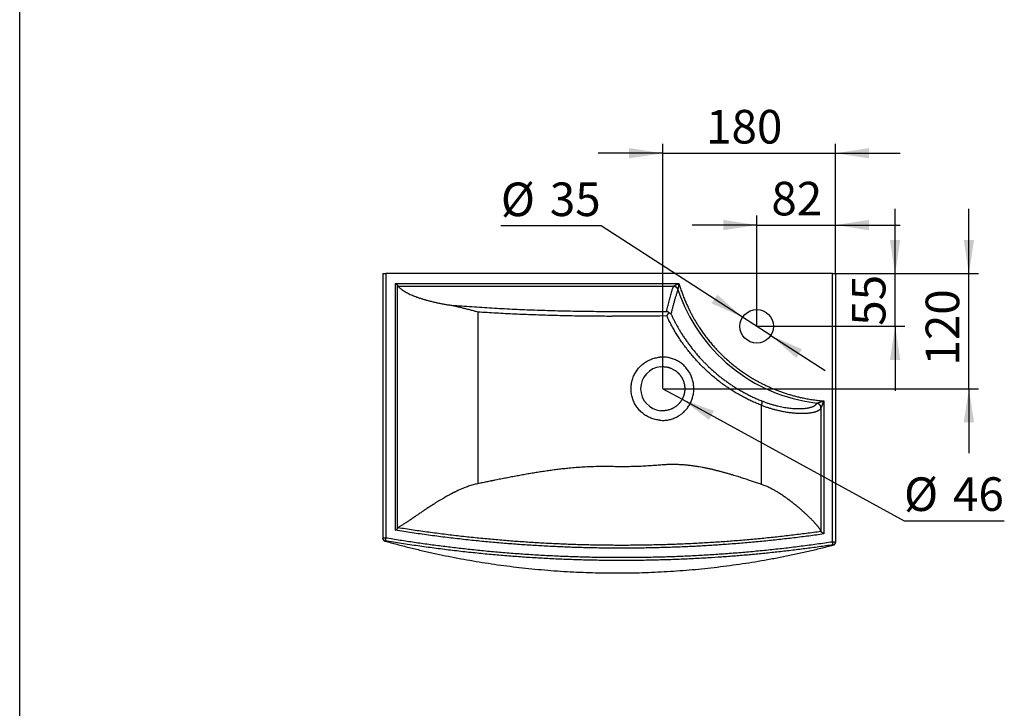
# Model space of a CAD drawing. Units: millimetres. Extents: x 200 to 2050, y 50 to 2920.
# Drawn here: x 200 to 1226, y 1485 to 2202 of the extents above; entities that cross this region are included whole.
import ezdxf

# ---------------------------------------------------------------- set-up
doc = ezdxf.new("R2010")
doc.units = ezdxf.units.MM
doc.header["$LTSCALE"] = 10
doc.layers.add('TBLOCK', color=7, linetype='Continuous', lineweight=25)
doc.styles.add('SLDTEXTSTYLE1', font='TXT', dxfattribs={"width": 0.605})
doc.dimstyles.new('SLDDIMSTYLE1', dxfattribs={"dimtxt": 35, "dimasz": 35, "dimexe": 0, "dimexo": 0.0625, "dimgap": 8.75, "dimtad": 0, "dimtih": 1, "dimtoh": 1, "dimrnd": 1e-09, "dimzin": 12, "dimdsep": 46, "dimtxsty": 'SLDTEXTSTYLE1', "dimsah": 1, "dimcen": 0, "dimadec": 0, "dimazin": 3, "dimtfac": 1, "dimtdec": 3, "dimtofl": 0, "dimtmove": 0, "dimatfit": 3, "dimfxl": 1, "dimfrac": 2, "dimtolj": 1, "dimtzin": 12, "dimarcsym": 0})
doc.dimstyles.new('SLDDIMSTYLE2', dxfattribs={"dimtxt": 35, "dimasz": 35, "dimexe": 0, "dimexo": 0.0625, "dimgap": 8.75, "dimtad": 0, "dimtih": 1, "dimtoh": 1, "dimrnd": 1e-09, "dimzin": 12, "dimdsep": 46, "dimtxsty": 'SLDTEXTSTYLE1', "dimsah": 1, "dimcen": 0, "dimadec": 0, "dimazin": 3, "dimtfac": 1, "dimtdec": 3, "dimtmove": 0, "dimatfit": 3, "dimfxl": 1, "dimfrac": 2, "dimtolj": 1, "dimtzin": 12, "dimarcsym": 0})
doc.dimstyles.new('SLDDIMSTYLE3', dxfattribs={"dimtxt": 35, "dimasz": 35, "dimexe": 0, "dimexo": 0.0625, "dimgap": 8.75, "dimtad": 2, "dimrnd": 1e-09, "dimzin": 12, "dimdsep": 46, "dimtxsty": 'SLDTEXTSTYLE1', "dimsah": 1, "dimcen": 0.09, "dimadec": 0, "dimazin": 3, "dimtfac": 1, "dimtdec": 3, "dimtmove": 0, "dimatfit": 0, "dimfxl": 1, "dimfrac": 2, "dimtolj": 1, "dimtzin": 12, "dimarcsym": 0})

# ---------------------------------------------------------------- blocks, each defined once
blk = doc.blocks.new('_D_5')
at = {"layer": 'TBLOCK', "transparency": 16777216}
for p, q in [((870.2, 1818), (890.3, 1807)), ((890.3, 1807), (1121.7, 1680.5)), ((1121.7, 1680.5), (1226.2, 1680.5))]:
    blk.add_line(p, q, dxfattribs=at)
blk.add_solid([(890.3, 1807), (918.5, 1785.5), (923.6, 1794.9)], dxfattribs=at)
at = {"layer": 'TBLOCK', "transparency": 16777216, "char_height": 35, "attachment_point": 1, "style": 'SLDTEXTSTYLE1'}
for s, insert in [('%%c', (1121.7, 1725.6)), ('46', (1172.7, 1725.7))]:
    blk.add_mtext(s, dxfattribs=dict(at, insert=insert))
blk = doc.blocks.new('_D_6')
at = {"layer": 'TBLOCK', "transparency": 16777216}
for p, q in [((806, 1987.7), (701.5, 1987.7)), ((953.5, 1892.5), (806, 1987.7)), ((982.9, 1873.5), (953.5, 1892.5)), ((982.9, 1873.5), (1039.4, 1837))]:
    blk.add_line(p, q, dxfattribs=at)
for points in [[(953.5, 1892.5), (927, 1916), (921.1, 1906.9)], [(982.9, 1873.5), (1009.4, 1850), (1015.2, 1859.1)]]:
    blk.add_solid(points, dxfattribs=at)
at = {"layer": 'TBLOCK', "transparency": 16777216, "char_height": 35, "attachment_point": 1, "style": 'SLDTEXTSTYLE1'}
for s, insert in [('%%c', (701.5, 2032.8)), ('35', (752.5, 2032.9))]:
    blk.add_mtext(s, dxfattribs=dict(at, insert=insert))
blk = doc.blocks.new('_D_7')
at = {"layer": 'TBLOCK', "transparency": 16777216}
for p, q in [((1112.4, 1938), (1112.4, 2005.3)), ((1050.3, 1938), (1122.4, 1938)), ((1112.4, 1883), (1112.4, 1938)), ((968.3, 1883), (1122.4, 1883)), ((1112.4, 1883), (1112.4, 1815.7))]:
    blk.add_line(p, q, dxfattribs=at)
for points in [[(1112.4, 1938), (1117.8, 1973), (1107, 1973)], [(1112.4, 1883), (1107, 1848), (1117.8, 1848)]]:
    blk.add_solid(points, dxfattribs=at)
at = {"layer": 'TBLOCK', "transparency": 16777216, "insert": (1067.3, 1883.6), "char_height": 35, "attachment_point": 1, "rotation": 90, "style": 'SLDTEXTSTYLE1'}
blk.add_mtext('55', dxfattribs=at)
blk = doc.blocks.new('_D_8')
at = {"layer": 'TBLOCK', "transparency": 16777216}
for p, q in [((968.2, 1883.1), (968.2, 1998.5)), ((1050.2, 1938.1), (1050.2, 1998.5)), ((968.2, 1988.5), (900.9, 1988.5)), ((968.2, 1988.5), (1050.2, 1988.5)), ((1050.2, 1988.5), (1117.5, 1988.5))]:
    blk.add_line(p, q, dxfattribs=at)
for points in [[(968.2, 1988.5), (933.2, 1993.9), (933.2, 1983.1)], [(1050.2, 1988.5), (1085.2, 1983.1), (1085.2, 1993.9)]]:
    blk.add_solid(points, dxfattribs=at)
at = {"layer": 'TBLOCK', "transparency": 16777216, "insert": (983.4, 2033.6), "char_height": 35, "attachment_point": 1, "style": 'SLDTEXTSTYLE1'}
blk.add_mtext('82', dxfattribs=at)
blk = doc.blocks.new('_D_9')
at = {"layer": 'TBLOCK', "transparency": 16777216}
for p, q in [((870.2, 1818.1), (870.2, 2073.3)), ((1050.2, 1938.1), (1050.2, 2073.3)), ((870.2, 2063.3), (802.9, 2063.3)), ((870.2, 2063.3), (1050.2, 2063.3)), ((1050.2, 2063.3), (1117.5, 2063.3))]:
    blk.add_line(p, q, dxfattribs=at)
for points in [[(870.2, 2063.3), (835.2, 2068.7), (835.2, 2058)], [(1050.2, 2063.3), (1085.2, 2058), (1085.2, 2068.7)]]:
    blk.add_solid(points, dxfattribs=at)
at = {"layer": 'TBLOCK', "transparency": 16777216, "insert": (915.4, 2108.5), "char_height": 35, "attachment_point": 1, "style": 'SLDTEXTSTYLE1'}
blk.add_mtext('180', dxfattribs=at)
blk = doc.blocks.new('_D_10')
at = {"layer": 'TBLOCK', "transparency": 16777216}
for p, q in [((1189.3, 1938), (1189.3, 2005.3)), ((1050.3, 1938), (1199.3, 1938)), ((1189.3, 1818), (1189.3, 1938)), ((870.3, 1818), (1199.3, 1818)), ((1189.3, 1818), (1189.3, 1750.7))]:
    blk.add_line(p, q, dxfattribs=at)
for points in [[(1189.3, 1938), (1194.7, 1973), (1183.9, 1973)], [(1189.3, 1818), (1183.9, 1783), (1194.7, 1783)]]:
    blk.add_solid(points, dxfattribs=at)
at = {"layer": 'TBLOCK', "transparency": 16777216, "insert": (1144.2, 1842.1), "char_height": 35, "attachment_point": 1, "rotation": 90, "style": 'SLDTEXTSTYLE1'}
blk.add_mtext('120', dxfattribs=at)

msp = doc.modelspace()

# ---------------------------------------------------------------- linework, layer by layer
at = {"color": 7, "linetype": 'Continuous', "lineweight": 25}
for p, q in [((200, 50), (200, 2920)), ((578.494, 1938.005), (578.494, 1662.434)), ((578.494, 1938.005), (581.494, 1938.005)), ((581.494, 1938.005), (581.494, 1662.434)), ((1047.166, 1938.005), (581.494, 1938.005)), ((1047.166, 1658.256), (1047.166, 1938.005)), ((1047.166, 1938.005), (1050.166, 1938.005)), ((1050.166, 1938.005), (1050.166, 1658.256)), ((591.752, 1670.512), (591.752, 1927.788)), ((591.752, 1927.788), (887.119, 1927.788)), ((593.667, 1672.146), (593.667, 1925.873)), ((594.057, 1924.903), (881.45, 1924.903)), ((881.33, 1924.672), (881.45, 1924.903)), ((886.019, 1921.592), (886.008, 1921.402)), ((817.166, 1898.561), (867.166, 1898.561)), ((867.166, 1898.561), (874.342, 1898.581)), ((677.389, 1898.206), (677.389, 1718.947)), ((867.166, 1893.753), (817.166, 1893.753)), ((874.441, 1893.773), (867.166, 1893.753)), ((868.075, 1840.91), (870.166, 1841.005)), ((973.086, 1718.289), (973.086, 1800.712)), ((1030.674, 1802.855), (1030.786, 1803.027)), ((1035.132, 1798.137), (1035.089, 1797.965)), ((1035.089, 1797.965), (1035.089, 1669.271)), ((1038.086, 1805.283), (1038.086, 1666.639)), ((870.166, 1795.005), (868.075, 1795.1)), ((1035.089, 1669.271), (1035.132, 1669.206)), ((581.494, 1662.434), (578.494, 1662.434)), ((578.494, 1662.434), (578.494, 1662.168)), ((580.997, 1659.475), (580.682, 1659.28)), ((1050.166, 1658.256), (1047.166, 1658.256)), ((1047.926, 1655.084), (1047.609, 1655.289)), ((1050.166, 1657.986), (1050.166, 1658.256))]:
    msp.add_line(p, q, dxfattribs=at)
at = {"color": 7, "linetype": 'Continuous', "lineweight": 25, "flags": 128}
msp.add_lwpolyline([(591.752, 1927.788), (592.098, 1927.442), (592.439, 1927.102), (592.77, 1926.77), (593.088, 1926.452), (593.389, 1926.152), (593.667, 1925.873)], dxfattribs=at)
at = {"color": 7, "linetype": 'Continuous', "lineweight": 25}
msp.add_circle((968.166, 1883.005), 17.5, dxfattribs=at)
for centre, radius, start, end in [((1051.19, 1975.705), 173.879, 198.19801, 263.260975), ((870.166, 1818.005), 23, 95.214954, 264.785046)]:
    msp.add_arc(centre, radius, start, end, dxfattribs=at)
for points, knots in [([(593.667, 1925.873), (593.696, 1925.748), (593.755, 1925.495), (593.856, 1925.224), (593.957, 1925.024), (594.023, 1924.944), (594.057, 1924.903)], [0, 0, 0, 0, 0.27860926, 0.56547817, 0.78097854, 1, 1, 1, 1]), ([(594.057, 1924.903), (594.427, 1924.526), (595.168, 1923.772), (596.466, 1922.654), (597.904, 1921.545), (599.495, 1920.446), (601.238, 1919.358), (603.092, 1918.307), (605.047, 1917.293), (607.091, 1916.316), (609.259, 1915.358), (611.549, 1914.422), (614.064, 1913.468), (616.82, 1912.502), (619.829, 1911.531), (622.967, 1910.596), (626.229, 1909.7), (629.601, 1908.847), (633.078, 1908.035), (636.644, 1907.267), (640.298, 1906.546), (644.023, 1905.866), (646.578, 1905.45), (647.855, 1905.242)], [0, 0, 0, 0, 0.04641325, 0.09276718, 0.13933758, 0.18631468, 0.23324477, 0.28045646, 0.32504748, 0.36960354, 0.41430769, 0.4589617, 0.50358391, 0.55420841, 0.60473697, 0.65509237, 0.70520245, 0.75525751, 0.80472348, 0.85409743, 0.90306114, 0.95155235, 1, 1, 1, 1]), ([(874.342, 1898.581), (874.736, 1900.349), (875.52, 1903.87), (876.825, 1909.131), (878.222, 1914.349), (879.711, 1919.525), (880.792, 1922.961), (881.33, 1924.672)], [0, 0, 0, 0, 0.20306371, 0.40458918, 0.60458272, 0.80305077, 1, 1, 1, 1]), ([(886.008, 1921.402), (885.672, 1920.389), (884.995, 1918.349), (884.024, 1915.264), (883.077, 1912.136), (882.16, 1908.963), (881.272, 1905.746), (880.416, 1902.485), (879.589, 1899.179), (879.071, 1896.96), (878.81, 1895.843)], [0, 0, 0, 0, 0.11924611, 0.2401347, 0.3626665, 0.48684236, 0.61266292, 0.74012892, 0.86924106, 1, 1, 1, 1]), ([(886.008, 1921.402), (885.897, 1921.657), (885.676, 1922.168), (885.181, 1922.854), (884.584, 1923.456), (883.879, 1923.962), (883.084, 1924.347), (882.222, 1924.606), (881.627, 1924.65), (881.33, 1924.672)], [0, 0, 0, 0, 0.140007046, 0.280015067, 0.420021889, 0.56002947, 0.706685884, 0.853343174, 1, 1, 1, 1]), ([(881.45, 1924.903), (881.513, 1924.935), (881.645, 1925.004), (881.861, 1925.115), (882.06, 1925.218), (882.23, 1925.305), (882.415, 1925.401), (882.624, 1925.508), (882.86, 1925.629), (883.125, 1925.765), (883.413, 1925.913), (883.724, 1926.072), (884.089, 1926.258), (884.52, 1926.477), (885.027, 1926.734), (885.524, 1926.986), (886.023, 1927.237), (886.539, 1927.497), (886.915, 1927.685), (887.119, 1927.788)], [0, 0, 0, 0, 0.05295595, 0.11188202, 0.14383762, 0.1775432, 0.2130598, 0.25044003, 0.29428872, 0.34116352, 0.39110463, 0.44414862, 0.50032196, 0.57551806, 0.65882216, 0.75026054, 0.81828472, 0.90153093, 1, 1, 1, 1]), ([(886.019, 1921.592), (885.907, 1921.844), (885.683, 1922.348), (885.193, 1923.03), (884.607, 1923.631), (883.92, 1924.142), (883.148, 1924.537), (882.313, 1924.813), (881.738, 1924.873), (881.45, 1924.903)], [0, 0, 0, 0, 0.14000742, 0.28001424, 0.42002095, 0.56002806, 0.70668506, 0.85334292, 1, 1, 1, 1]), ([(887.119, 1927.788), (887.08, 1927.573), (887.007, 1927.17), (886.906, 1926.606), (886.807, 1926.054), (886.708, 1925.505), (886.609, 1924.95), (886.529, 1924.498), (886.465, 1924.135), (886.414, 1923.847), (886.366, 1923.575), (886.321, 1923.321), (886.28, 1923.084), (886.228, 1922.787), (886.168, 1922.448), (886.106, 1922.095), (886.056, 1921.805), (886.031, 1921.661), (886.019, 1921.592)], [0, 0, 0, 0, 0.095145454, 0.178406331, 0.249742273, 0.340554399, 0.423868451, 0.499686287, 0.546502505, 0.591231946, 0.633886872, 0.674482764, 0.713038935, 0.749578991, 0.82208249, 0.887604077, 0.946667936, 1, 1, 1, 1]), ([(887.119, 1927.788), (887.564, 1926.308), (888.453, 1923.35), (889.937, 1918.963), (891.531, 1914.617), (893.245, 1910.316), (895.089, 1906.027), (896.929, 1902.052), (898.739, 1898.383), (900.479, 1895.044), (902.291, 1891.745), (904.176, 1888.486), (906.134, 1885.268), (908.369, 1881.77), (910.904, 1878.015), (913.767, 1874.028), (916.741, 1870.126), (919.827, 1866.311), (923.032, 1862.573), (926.556, 1858.695), (930.419, 1854.704), (934.631, 1850.641), (938.982, 1846.723), (943.242, 1843.145), (947.379, 1839.886), (951.369, 1836.926), (955.442, 1834.086), (959.596, 1831.364), (963.821, 1828.769), (967.799, 1826.482), (971.506, 1824.474), (974.937, 1822.715), (978.405, 1821.035), (981.911, 1819.433), (985.456, 1817.91), (989.113, 1816.435), (992.883, 1815.015), (996.762, 1813.66), (1000.67, 1812.399), (1004.608, 1811.233), (1008.574, 1810.161), (1012.534, 1809.192), (1016.955, 1808.221), (1021.841, 1807.288), (1027.231, 1806.44), (1032.646, 1805.752), (1036.272, 1805.44), (1038.086, 1805.283)], [0, 0, 0, 0, 0.02241471, 0.04480159, 0.0671771, 0.08955772, 0.11195991, 0.13488887, 0.15310425, 0.17130574, 0.18950222, 0.20770253, 0.22591555, 0.24415014, 0.26790878, 0.29163489, 0.31534799, 0.3390678, 0.36281391, 0.38676862, 0.41507855, 0.44336474, 0.47166055, 0.49999921, 0.52404646, 0.54805997, 0.57206002, 0.59606698, 0.62010115, 0.64397343, 0.6626253, 0.68126227, 0.69989387, 0.71852957, 0.73717885, 0.75585128, 0.77574097, 0.79560639, 0.81545917, 0.83531075, 0.85517265, 0.87505643, 0.89444461, 0.92083479, 0.94720611, 0.97358556, 1, 1, 1, 1]), ([(647.855, 1905.242), (648.548, 1905.127), (649.975, 1904.89), (652.204, 1904.461), (654.463, 1903.99), (656.449, 1903.546), (658.128, 1903.156), (659.585, 1902.808), (661.08, 1902.443), (662.524, 1902.083), (664.059, 1901.695), (665.738, 1901.264), (667.68, 1900.759), (669.606, 1900.255), (671.573, 1899.737), (673.484, 1899.232), (675.457, 1898.713), (676.745, 1898.375), (677.389, 1898.206)], [0, 0, 0, 0, 0.07363747, 0.15173405, 0.23431642, 0.30942026, 0.35731727, 0.40711459, 0.45881447, 0.50978847, 0.55378205, 0.61403024, 0.67891423, 0.74843454, 0.80598249, 0.87407141, 0.93709495, 1, 1, 1, 1]), ([(647.855, 1905.242), (651.306, 1904.97), (658.207, 1904.425), (668.621, 1903.672), (679.074, 1902.967), (689.579, 1902.314), (700.067, 1901.716), (710.533, 1901.172), (720.967, 1900.681), (731.43, 1900.241), (741.988, 1899.849), (752.639, 1899.507), (763.38, 1899.215), (774.131, 1898.976), (784.885, 1898.79), (795.64, 1898.659), (806.401, 1898.576), (813.578, 1898.566), (817.166, 1898.561)], [0, 0, 0, 0, 0.06276893, 0.12549739, 0.18820544, 0.25091483, 0.31375128, 0.37543274, 0.43710073, 0.4987743, 0.56043543, 0.62332604, 0.68620773, 0.74910075, 0.81184129, 0.87455618, 0.93726903, 1, 1, 1, 1]), ([(876.664, 1897.298), (876.489, 1897.439), (876.117, 1897.741), (875.669, 1898.016), (875.332, 1898.193), (875.123, 1898.294), (874.886, 1898.395), (874.623, 1898.496), (874.439, 1898.552), (874.342, 1898.581)], [0, 0, 0, 0, 0.23528865, 0.50100238, 0.57844191, 0.66707127, 0.76688204, 0.87786208, 1, 1, 1, 1]), ([(677.389, 1898.206), (680.607, 1898.003), (687.041, 1897.597), (696.731, 1897.042), (706.439, 1896.527), (716.166, 1896.057), (725.909, 1895.63), (735.666, 1895.247), (745.447, 1894.907), (755.409, 1894.606), (765.552, 1894.346), (775.864, 1894.13), (786.185, 1893.961), (796.51, 1893.842), (806.838, 1893.767), (813.724, 1893.758), (817.166, 1893.753)], [0, 0, 0, 0, 0.07027353, 0.14046702, 0.2105818, 0.28061926, 0.35058072, 0.42046752, 0.49028094, 0.5602896, 0.63364454, 0.70696944, 0.78026585, 0.85353536, 0.92677955, 1, 1, 1, 1]), ([(874.441, 1893.773), (874.528, 1893.912), (874.684, 1894.156), (874.885, 1894.473), (875.042, 1894.72), (875.173, 1894.927), (875.296, 1895.122), (875.413, 1895.306), (875.522, 1895.479), (875.677, 1895.724), (875.872, 1896.034), (876.101, 1896.397), (876.308, 1896.728), (876.496, 1897.028), (876.609, 1897.209), (876.664, 1897.298)], [0, 0, 0, 0, 0.10904119, 0.19259722, 0.25066758, 0.30572858, 0.35822188, 0.4081478, 0.45550904, 0.50030651, 0.61131902, 0.71675234, 0.8166456, 0.91104369, 1, 1, 1, 1]), ([(973.086, 1800.712), (971.587, 1801.312), (968.592, 1802.511), (964.145, 1804.473), (959.744, 1806.55), (955.398, 1808.751), (951.11, 1811.072), (946.879, 1813.512), (942.469, 1816.219), (937.895, 1819.215), (933.178, 1822.526), (928.551, 1825.997), (924.021, 1829.628), (919.592, 1833.415), (915.35, 1837.284), (911.292, 1841.223), (907.415, 1845.22), (903.656, 1849.337), (900.02, 1853.569), (896.51, 1857.911), (893.123, 1862.368), (889.953, 1866.81), (886.991, 1871.224), (884.232, 1875.59), (881.593, 1880.03), (879.08, 1884.541), (876.681, 1889.115), (875.188, 1892.22), (874.441, 1893.773)], [0, 0, 0, 0, 0.03582862, 0.0715851, 0.10729714, 0.14291737, 0.17842845, 0.21391897, 0.24941687, 0.29099098, 0.33256365, 0.37417967, 0.41596276, 0.45777155, 0.49965098, 0.53944366, 0.57927124, 0.6191716, 0.65901617, 0.69887734, 0.73880875, 0.77891433, 0.81573277, 0.85260016, 0.88947305, 0.92627556, 0.96310867, 1, 1, 1, 1]), ([(876.664, 1897.298), (876.878, 1897.217), (877.334, 1897.046), (877.779, 1896.782), (878.079, 1896.566), (878.254, 1896.428), (878.439, 1896.262), (878.631, 1896.066), (878.748, 1895.92), (878.81, 1895.843)], [0, 0, 0, 0, 0.23404502, 0.49951988, 0.57516479, 0.66302521, 0.7631117, 0.87543328, 1, 1, 1, 1]), ([(878.81, 1895.843), (879.346, 1894.709), (880.402, 1892.472), (882.048, 1889.204), (883.704, 1886.058), (885.386, 1883.009), (887.147, 1879.95), (889.106, 1876.696), (891.26, 1873.288), (893.552, 1869.838), (895.929, 1866.43), (898.396, 1863.059), (900.959, 1859.722), (903.546, 1856.511), (906.211, 1853.353), (908.455, 1850.814), (910.257, 1848.845), (911.539, 1847.473), (912.825, 1846.126), (914.115, 1844.802), (915.408, 1843.502), (916.704, 1842.225), (918.611, 1840.386), (921.144, 1838.025), (924.329, 1835.197), (927.535, 1832.486), (930.803, 1829.853), (934.136, 1827.298), (937.535, 1824.82), (940.952, 1822.453), (944.586, 1820.063), (948.444, 1817.665), (952.531, 1815.279), (956.659, 1813.02), (960.846, 1810.875), (965.094, 1808.848), (969.378, 1806.938), (972.255, 1805.775), (973.691, 1805.195)], [0, 0, 0, 0, 0.02772879, 0.05469053, 0.08088529, 0.10631308, 0.13167765, 0.15892479, 0.1902817, 0.22082142, 0.25054454, 0.28217694, 0.3132401, 0.34366438, 0.37345076, 0.40475754, 0.41873421, 0.43260789, 0.44637858, 0.46004645, 0.47361163, 0.48707427, 0.50043456, 0.53243187, 0.5640059, 0.59515884, 0.62589322, 0.65755487, 0.68889774, 0.71992482, 0.7506393, 0.78649497, 0.82205937, 0.85733833, 0.89287868, 0.92875699, 0.96446187, 1, 1, 1, 1]), ([(867.166, 1785.142), (866.357, 1785.233), (864.74, 1785.415), (862.347, 1785.916), (859.996, 1786.579), (857.701, 1787.417), (855.474, 1788.422), (853.327, 1789.589), (851.273, 1790.912), (849.322, 1792.383), (847.485, 1793.993), (845.772, 1795.736), (844.192, 1797.6), (842.755, 1799.576), (841.468, 1801.653), (840.337, 1803.819), (839.37, 1806.062), (838.572, 1808.372), (837.946, 1810.733), (837.497, 1813.135), (837.226, 1815.563), (837.136, 1818.005), (837.226, 1820.447), (837.497, 1822.875), (837.946, 1825.276), (838.572, 1827.638), (839.37, 1829.947), (840.337, 1832.191), (841.468, 1834.357), (842.755, 1836.434), (844.192, 1838.41), (845.772, 1840.274), (847.485, 1842.016), (849.322, 1843.627), (851.273, 1845.098), (853.327, 1846.421), (855.474, 1847.588), (857.701, 1848.593), (859.996, 1849.431), (862.347, 1850.094), (864.74, 1850.594), (866.357, 1850.777), (867.166, 1850.868)], [0, 0, 0, 0, 0.02499999, 0.05, 0.07500001, 0.09999998, 0.125, 0.15000004, 0.17499997, 0.20000002, 0.22499996, 0.24999998, 0.27500001, 0.30000001, 0.32500001, 0.34999995, 0.37499995, 0.40000004, 0.42499994, 0.45000003, 0.47500003, 0.49999998, 0.525, 0.55, 0.57500001, 0.59999999, 0.625, 0.65, 0.67500002, 0.70000001, 0.72500002, 0.74999999, 0.775, 0.79999999, 0.825, 0.85000001, 0.87500002, 0.90000001, 0.925, 0.94999999, 0.975, 1, 1, 1, 1]), ([(867.166, 1785.142), (867.922, 1785.087), (869.427, 1784.977), (871.684, 1785.013), (873.922, 1785.198), (876.142, 1785.545), (878.343, 1786.051), (880.504, 1786.708), (882.613, 1787.513), (884.657, 1788.466), (886.473, 1789.471), (888.068, 1790.483), (889.452, 1791.465), (890.778, 1792.514), (892.194, 1793.762), (893.67, 1795.228), (895.167, 1796.934), (896.536, 1798.733), (897.777, 1800.624), (898.89, 1802.609), (899.87, 1804.673), (900.711, 1806.802), (901.402, 1808.982), (901.941, 1811.206), (902.329, 1813.462), (902.562, 1815.738), (902.638, 1818.02), (902.559, 1820.301), (902.325, 1822.571), (901.937, 1824.823), (901.397, 1827.046), (900.705, 1829.228), (899.862, 1831.357), (898.879, 1833.421), (897.765, 1835.404), (896.523, 1837.294), (895.154, 1839.091), (893.658, 1840.795), (892.042, 1842.397), (890.325, 1843.885), (888.519, 1845.244), (886.632, 1846.465), (884.665, 1847.55), (882.616, 1848.497), (880.499, 1849.303), (878.332, 1849.964), (876.135, 1850.468), (873.919, 1850.814), (871.683, 1850.998), (869.427, 1851.033), (867.922, 1850.923), (867.166, 1850.868)], [0, 0, 0, 0, 0.020877586, 0.041557835, 0.062143827, 0.082740053, 0.103450784, 0.124378603, 0.144977806, 0.165658244, 0.186521549, 0.202193729, 0.217774831, 0.233306852, 0.248832278, 0.269843599, 0.290670203, 0.311411546, 0.332168267, 0.353040449, 0.374126853, 0.395144668, 0.416116431, 0.437141901, 0.458183131, 0.479154495, 0.500154933, 0.521089292, 0.542004429, 0.562998092, 0.58404028, 0.605025772, 0.62605537, 0.647146823, 0.668018124, 0.688767728, 0.709495566, 0.730302012, 0.751286237, 0.772236112, 0.792971579, 0.813592823, 0.83420185, 0.854900933, 0.875790749, 0.896656638, 0.917318722, 0.937879869, 0.958444529, 0.97911698, 1, 1, 1, 1]), ([(870.166, 1841.005), (870.695, 1840.994), (871.759, 1840.973), (873.356, 1840.8), (874.626, 1840.578), (875.572, 1840.364), (876.196, 1840.204), (876.818, 1840.025), (877.437, 1839.829), (878.053, 1839.614), (878.876, 1839.3), (879.932, 1838.844), (881.236, 1838.185), (882.382, 1837.507), (883.355, 1836.856), (884.155, 1836.271), (884.794, 1835.759), (885.277, 1835.346), (885.6, 1835.059), (885.918, 1834.766), (886.23, 1834.468), (886.536, 1834.163), (886.878, 1833.81), (887.269, 1833.387), (887.721, 1832.871), (888.203, 1832.283), (888.66, 1831.686), (889.066, 1831.116), (889.408, 1830.608), (889.716, 1830.125), (889.991, 1829.669), (890.241, 1829.233), (890.472, 1828.81), (890.692, 1828.386), (890.9, 1827.964), (891.096, 1827.544), (891.282, 1827.126), (891.64, 1826.273), (892.111, 1824.973), (892.593, 1823.211), (892.927, 1821.46), (893.122, 1819.734), (893.186, 1818.052), (893.129, 1816.403), (892.958, 1814.774), (892.732, 1813.507), (892.525, 1812.603), (892.386, 1812.056), (892.232, 1811.51), (892.065, 1810.966), (891.883, 1810.425), (891.688, 1809.886), (891.395, 1809.139), (890.966, 1808.159), (890.341, 1806.931), (889.764, 1805.952), (889.297, 1805.234), (888.989, 1804.785), (888.664, 1804.332), (888.339, 1803.905), (888.058, 1803.551), (887.816, 1803.257), (887.585, 1802.984), (887.315, 1802.676), (887.005, 1802.335), (886.651, 1801.963), (886.003, 1801.313), (885.073, 1800.465), (883.87, 1799.515), (882.729, 1798.724), (881.702, 1798.097), (880.8, 1797.604), (880.196, 1797.305), (879.829, 1797.133), (879.672, 1797.061), (879.519, 1796.992), (879.371, 1796.927), (879.227, 1796.865), (879.088, 1796.806), (878.416, 1796.525), (877.199, 1796.08), (875.418, 1795.587), (873.646, 1795.248), (871.896, 1795.042), (870.738, 1795.017), (870.166, 1795.005)], [0, 0, 0, 0, 0.02193976, 0.04412031, 0.06654323, 0.07542047, 0.08433539, 0.09328816, 0.10227893, 0.11130757, 0.12037427, 0.13884738, 0.15907057, 0.18104379, 0.19411489, 0.20773538, 0.2221862, 0.22817015, 0.23415418, 0.24013821, 0.24612231, 0.25210639, 0.25809058, 0.26656053, 0.27606281, 0.28659758, 0.29816473, 0.30728494, 0.31568595, 0.32361585, 0.33107459, 0.33780198, 0.34450501, 0.35111397, 0.35762884, 0.36404955, 0.37037636, 0.37660908, 0.40246823, 0.42770435, 0.45231968, 0.47631642, 0.499697, 0.52205146, 0.54467958, 0.5675832, 0.5753596, 0.58316756, 0.59100698, 0.59887832, 0.60678138, 0.61471606, 0.62268286, 0.64006897, 0.65913174, 0.67987167, 0.6872178, 0.6947535, 0.70247859, 0.71039337, 0.71705336, 0.72127947, 0.72622772, 0.73189771, 0.73828978, 0.74540369, 0.75323955, 0.77645245, 0.79767235, 0.81689923, 0.83413289, 0.84764978, 0.85962304, 0.86209882, 0.86449686, 0.86681705, 0.86905936, 0.87122399, 0.87331071, 0.87531966, 0.9014857, 0.92703508, 0.95196923, 0.97629022, 1, 1, 1, 1]), ([(973.086, 1800.712), (973.184, 1800.992), (973.379, 1801.552), (973.603, 1802.365), (973.768, 1803.125), (973.866, 1803.818), (973.888, 1804.414), (973.838, 1804.9), (973.74, 1805.097), (973.691, 1805.195)], [0, 0, 0, 0, 0.140007957, 0.280016586, 0.420023212, 0.560032117, 0.706687265, 0.85334359, 1, 1, 1, 1]), ([(973.086, 1800.712), (974.23, 1800.294), (976.518, 1799.458), (979.931, 1798.331), (983.314, 1797.301), (986.241, 1796.491), (988.723, 1795.859), (990.778, 1795.37), (992.819, 1794.918), (994.841, 1794.505), (996.996, 1794.101), (999.277, 1793.716), (1001.674, 1793.363), (1004.037, 1793.065), (1006.338, 1792.824), (1008.235, 1792.667), (1009.754, 1792.566), (1010.936, 1792.503), (1012.105, 1792.455), (1013.26, 1792.422), (1014.399, 1792.404), (1015.522, 1792.401), (1016.764, 1792.416), (1018.117, 1792.454), (1019.566, 1792.525), (1020.98, 1792.624), (1022.355, 1792.752), (1023.66, 1792.905), (1025.01, 1793.099), (1026.392, 1793.34), (1027.425, 1793.562), (1028.075, 1793.719), (1028.375, 1793.794), (1028.671, 1793.872), (1028.962, 1793.952), (1029.248, 1794.035), (1029.53, 1794.119), (1030.031, 1794.276), (1030.727, 1794.517), (1031.568, 1794.856), (1032.343, 1795.222), (1033.042, 1795.617), (1033.655, 1796.037), (1034.175, 1796.481), (1034.593, 1796.95), (1034.915, 1797.444), (1035.031, 1797.79), (1035.089, 1797.965)], [0, 0, 0, 0, 0.03495809, 0.06991394, 0.10489516, 0.13976173, 0.16162049, 0.18356754, 0.20560926, 0.22775203, 0.25000203, 0.27743362, 0.30515209, 0.33316818, 0.36149215, 0.38931364, 0.40470368, 0.42023065, 0.4358959, 0.4517007, 0.46764635, 0.48373411, 0.49996516, 0.52239238, 0.54521046, 0.56842218, 0.59203021, 0.616037, 0.63902254, 0.66903039, 0.69986995, 0.70690817, 0.71398856, 0.72111107, 0.72827583, 0.73548273, 0.74273191, 0.75002343, 0.77516129, 0.80101816, 0.82759517, 0.85489331, 0.8829136, 0.91113724, 0.9400591, 0.9696798, 1, 1, 1, 1]), ([(973.691, 1805.195), (974.781, 1804.774), (976.954, 1803.935), (980.185, 1802.815), (983.38, 1801.797), (986.54, 1800.886), (989.656, 1800.081), (992.715, 1799.38), (995.698, 1798.785), (998.599, 1798.291), (1001.411, 1797.895), (1004.129, 1797.592), (1006.744, 1797.378), (1009.25, 1797.249), (1011.641, 1797.201), (1013.903, 1797.229), (1016.034, 1797.326), (1018.026, 1797.487), (1019.886, 1797.709), (1021.608, 1797.986), (1023.19, 1798.313), (1024.626, 1798.686), (1025.912, 1799.1), (1027.048, 1799.55), (1028.033, 1800.033), (1028.867, 1800.546), (1029.554, 1801.087), (1030.088, 1801.654), (1030.478, 1802.242), (1030.609, 1802.651), (1030.674, 1802.855)], [0, 0, 0, 0, 0.03597185, 0.07167468, 0.10718086, 0.14282563, 0.17859862, 0.21428972, 0.24998049, 0.28557612, 0.32115953, 0.35681338, 0.39253301, 0.42822321, 0.46399274, 0.49992234, 0.53547301, 0.57105665, 0.60674889, 0.64255277, 0.67831474, 0.71410278, 0.74998828, 0.78563424, 0.82121575, 0.85679955, 0.89259415, 0.92845496, 0.96423523, 1, 1, 1, 1]), ([(1035.089, 1797.965), (1035.075, 1798.232), (1035.045, 1798.764), (1034.837, 1799.542), (1034.513, 1800.278), (1034.071, 1800.954), (1033.529, 1801.547), (1032.901, 1802.046), (1032.207, 1802.436), (1031.46, 1802.723), (1030.936, 1802.811), (1030.674, 1802.855)], [0, 0, 0, 0, 0.11199692, 0.22399737, 0.3359948, 0.44799303, 0.55999061, 0.6699938, 0.77999628, 0.88999879, 1, 1, 1, 1]), ([(1030.786, 1803.027), (1030.866, 1803.051), (1030.986, 1803.088), (1031.209, 1803.155), (1031.385, 1803.208), (1031.572, 1803.264), (1031.782, 1803.327), (1032.013, 1803.398), (1032.261, 1803.473), (1032.526, 1803.553), (1032.807, 1803.639), (1033.11, 1803.731), (1033.434, 1803.831), (1033.78, 1803.937), (1034.213, 1804.07), (1034.749, 1804.236), (1035.403, 1804.439), (1036.051, 1804.641), (1036.701, 1804.845), (1037.362, 1805.053), (1037.835, 1805.203), (1038.086, 1805.283)], [0, 0, 0, 0, 0.06091305, 0.09232134, 0.11988951, 0.14940323, 0.18095586, 0.21461775, 0.25044502, 0.28620236, 0.32428511, 0.36471835, 0.40752255, 0.45271034, 0.50029696, 0.57571967, 0.65901106, 0.75016522, 0.821705, 0.90499788, 1, 1, 1, 1]), ([(1035.132, 1798.137), (1035.104, 1798.466), (1035.049, 1799.124), (1034.72, 1800.072), (1034.227, 1800.942), (1033.617, 1801.647), (1032.953, 1802.19), (1032.276, 1802.586), (1031.549, 1802.881), (1031.04, 1802.979), (1030.786, 1803.027)], [0, 0, 0, 0, 0.1399621, 0.27992267, 0.41988276, 0.55984394, 0.6698823, 0.77992197, 0.88996098, 1, 1, 1, 1]), ([(1038.086, 1805.283), (1037.997, 1805.062), (1037.829, 1804.649), (1037.594, 1804.072), (1037.377, 1803.54), (1037.158, 1803.005), (1036.931, 1802.455), (1036.711, 1801.92), (1036.521, 1801.46), (1036.357, 1801.066), (1036.217, 1800.728), (1036.085, 1800.411), (1035.962, 1800.116), (1035.848, 1799.842), (1035.742, 1799.588), (1035.643, 1799.353), (1035.552, 1799.135), (1035.469, 1798.937), (1035.359, 1798.675), (1035.232, 1798.374), (1035.163, 1798.212), (1035.132, 1798.137)], [0, 0, 0, 0, 0.08499191, 0.15909621, 0.22230981, 0.29019502, 0.36624814, 0.43609095, 0.49974014, 0.5475267, 0.59283206, 0.63567394, 0.67607068, 0.71404447, 0.74962187, 0.78394236, 0.81621867, 0.84650368, 0.87485835, 0.94254541, 1, 1, 1, 1]), ([(817.166, 1736.811), (814.677, 1736.853), (809.696, 1736.938), (802.25, 1736.866), (794.825, 1736.649), (787.418, 1736.28), (780.051, 1735.77), (773.205, 1735.169), (766.92, 1734.521), (761.168, 1733.856), (755.423, 1733.123), (749.685, 1732.33), (743.967, 1731.481), (738.257, 1730.582), (732.559, 1729.638), (726.892, 1728.657), (721.224, 1727.638), (715.55, 1726.585), (709.912, 1725.511), (705.274, 1724.607), (701.568, 1723.875), (698.664, 1723.297), (696.355, 1722.833), (694.752, 1722.509), (693.895, 1722.336), (693.121, 1722.179), (692.341, 1722.021), (691.539, 1721.858), (690.714, 1721.69), (689.417, 1721.425), (687.609, 1721.055), (685.251, 1720.571), (682.754, 1720.057), (680.117, 1719.513), (678.314, 1719.139), (677.389, 1718.947)], [0, 0, 0, 0, 0.05244267, 0.10495452, 0.15687196, 0.20899417, 0.26131156, 0.31266876, 0.35406181, 0.3947933, 0.43509255, 0.47658214, 0.51746108, 0.55762281, 0.59925207, 0.64014847, 0.67993123, 0.72188095, 0.76319692, 0.80249149, 0.82292784, 0.84407209, 0.86592419, 0.87344189, 0.87916312, 0.88469376, 0.89039097, 0.89625476, 0.90228512, 0.9084821, 0.92470333, 0.94196572, 0.96026931, 0.97961409, 1, 1, 1, 1]), ([(867.166, 1738.412), (864.821, 1738.214), (860.107, 1737.815), (852.989, 1737.367), (845.818, 1737.024), (838.637, 1736.798), (831.472, 1736.686), (824.32, 1736.678), (819.552, 1736.767), (817.166, 1736.811)], [0, 0, 0, 0, 0.1410631, 0.28354269, 0.42747795, 0.57136759, 0.71414246, 0.85700834, 1, 1, 1, 1]), ([(973.086, 1718.289), (972.224, 1718.582), (970.549, 1719.152), (968.103, 1719.978), (965.8, 1720.753), (963.64, 1721.474), (961.533, 1722.174), (959.335, 1722.899), (956.946, 1723.679), (954.444, 1724.488), (951.957, 1725.283), (949.533, 1726.047), (947.048, 1726.821), (944.278, 1727.668), (941.263, 1728.571), (938.134, 1729.485), (934.973, 1730.382), (932.418, 1731.085), (930.439, 1731.614), (929.151, 1731.953), (927.877, 1732.283), (926.617, 1732.604), (925.372, 1732.916), (924.141, 1733.218), (922.924, 1733.511), (920.964, 1733.975), (918.28, 1734.584), (914.886, 1735.304), (911.568, 1735.956), (908.214, 1736.561), (904.465, 1737.171), (900.323, 1737.752), (895.847, 1738.264), (891.259, 1738.66), (886.541, 1738.924), (881.717, 1739.04), (876.889, 1738.995), (872.034, 1738.803), (868.793, 1738.542), (867.166, 1738.412)], [0, 0, 0, 0, 0.02577118, 0.0500722, 0.07290305, 0.09426377, 0.11415436, 0.13531298, 0.15923457, 0.1845768, 0.20890142, 0.23220848, 0.25548439, 0.28143806, 0.31279222, 0.34293868, 0.37187874, 0.40381087, 0.41622909, 0.42849237, 0.44060076, 0.45255442, 0.46435359, 0.47599851, 0.48748928, 0.49882615, 0.53145734, 0.5632309, 0.59415313, 0.62427397, 0.65668663, 0.69820855, 0.73870805, 0.77983314, 0.82396852, 0.86763711, 0.9114213, 0.95554315, 1, 1, 1, 1]), ([(677.389, 1718.947), (676.582, 1718.772), (674.947, 1718.416), (672.498, 1717.775), (670.088, 1717.071), (667.724, 1716.304), (665.402, 1715.484), (663.111, 1714.612), (661.034, 1713.768), (659.169, 1712.97), (657.449, 1712.204), (655.766, 1711.426), (654.453, 1710.797), (653.511, 1710.337), (652.878, 1710.024), (652.239, 1709.704), (651.592, 1709.377), (650.938, 1709.043), (650.277, 1708.702), (649.609, 1708.354), (648.665, 1707.855), (647.421, 1707.188), (645.86, 1706.334), (644.228, 1705.421), (642.701, 1704.55), (641.349, 1703.765), (640.153, 1703.062), (638.934, 1702.336), (637.632, 1701.553), (636.357, 1700.775), (635.136, 1700.023), (633.971, 1699.298), (632.821, 1698.576), (631.707, 1697.871), (630.589, 1697.157), (629.627, 1696.539), (628.81, 1696.011), (628.189, 1695.609), (627.589, 1695.218), (627.009, 1694.839), (626.448, 1694.471), (625.908, 1694.116), (624.962, 1693.492), (623.641, 1692.617), (621.985, 1691.511), (620.369, 1690.425), (618.779, 1689.351), (617.209, 1688.287), (615.667, 1687.236), (613.867, 1686.007), (611.847, 1684.626), (610.202, 1683.5), (609.144, 1682.776), (608.614, 1682.415), (608.095, 1682.06), (607.586, 1681.713), (607.087, 1681.373), (606.316, 1680.849), (605.294, 1680.156), (604.053, 1679.32), (602.873, 1678.53), (601.753, 1677.787), (600.692, 1677.09), (599.667, 1676.426), (598.548, 1675.712), (597.364, 1674.974), (596.17, 1674.256), (595.084, 1673.629), (594.449, 1673.29), (594.134, 1673.122)], [0, 0, 0, 0, 0.01952344, 0.03959851, 0.06024243, 0.07959603, 0.09936418, 0.11982985, 0.13923394, 0.15427218, 0.16980139, 0.18582357, 0.20040644, 0.20623091, 0.21214968, 0.2181631, 0.224271, 0.23047356, 0.23677078, 0.2431627, 0.24964945, 0.26404259, 0.27934649, 0.2955613, 0.31260579, 0.32535863, 0.33675668, 0.34936725, 0.36319046, 0.37751892, 0.38977774, 0.40224972, 0.41516143, 0.42726902, 0.43897338, 0.45235861, 0.45960441, 0.46665884, 0.47352175, 0.4801933, 0.48667337, 0.49296206, 0.49905934, 0.51985399, 0.53981623, 0.55894663, 0.57937435, 0.59952007, 0.61909712, 0.63975032, 0.67158202, 0.70246783, 0.710402, 0.71827208, 0.72607817, 0.7338204, 0.74149887, 0.74911393, 0.76983794, 0.79027658, 0.81043387, 0.83031381, 0.84992057, 0.86925872, 0.88957925, 0.91773965, 0.94551836, 0.97293251, 1, 1, 1, 1]), ([(1035.089, 1669.271), (1035.031, 1669.468), (1034.915, 1669.864), (1034.59, 1670.565), (1034.154, 1671.346), (1033.601, 1672.209), (1033.035, 1673.008), (1032.511, 1673.705), (1032.063, 1674.281), (1031.578, 1674.884), (1031.056, 1675.513), (1030.498, 1676.169), (1029.903, 1676.851), (1029.192, 1677.647), (1028.348, 1678.571), (1027.348, 1679.638), (1026.269, 1680.761), (1025.109, 1681.941), (1023.888, 1683.157), (1022.667, 1684.348), (1021.457, 1685.508), (1020.264, 1686.633), (1019.282, 1687.545), (1018.542, 1688.224), (1018.045, 1688.678), (1017.535, 1689.14), (1017.013, 1689.61), (1016.479, 1690.089), (1015.708, 1690.775), (1014.668, 1691.691), (1013.322, 1692.859), (1011.957, 1694.024), (1010.567, 1695.191), (1009.133, 1696.377), (1007.674, 1697.561), (1006.494, 1698.503), (1005.633, 1699.181), (1004.999, 1699.677), (1004.341, 1700.187), (1003.712, 1700.669), (1003.222, 1701.043), (1002.857, 1701.32), (1002.6, 1701.514), (1002.334, 1701.715), (1002.031, 1701.941), (1001.687, 1702.198), (1001.33, 1702.463), (1000.701, 1702.927), (999.823, 1703.569), (998.96, 1704.189), (998.404, 1704.585), (998.131, 1704.778), (997.863, 1704.967), (997.601, 1705.151), (997.345, 1705.33), (996.582, 1705.861), (995.333, 1706.715), (993.609, 1707.86), (991.88, 1708.973), (990.242, 1709.991), (988.681, 1710.928), (987.273, 1711.746), (985.831, 1712.556), (984.254, 1713.409), (982.538, 1714.293), (980.723, 1715.178), (978.862, 1716.032), (976.947, 1716.848), (975.015, 1717.612), (973.722, 1718.066), (973.086, 1718.289)], [0, 0, 0, 0, 0.02755093, 0.05529689, 0.0832557, 0.11144456, 0.13922275, 0.15464965, 0.17020476, 0.18589053, 0.20170943, 0.21766348, 0.233755, 0.24998627, 0.27234147, 0.29513165, 0.31836188, 0.34203672, 0.36616031, 0.38953195, 0.40999998, 0.43095357, 0.45124569, 0.45918076, 0.46721685, 0.4753542, 0.48359279, 0.49193268, 0.50037411, 0.51930564, 0.53922557, 0.56013434, 0.57843223, 0.598051, 0.61956143, 0.63756937, 0.64490365, 0.65328445, 0.66221706, 0.67024985, 0.67729408, 0.68081442, 0.68402332, 0.68692083, 0.69081655, 0.69531584, 0.69972688, 0.70404967, 0.71848427, 0.73183793, 0.73515662, 0.73840133, 0.74157184, 0.74466814, 0.74769037, 0.7506384, 0.77155484, 0.79120496, 0.80958949, 0.82962747, 0.84520757, 0.86019459, 0.87459014, 0.89063483, 0.90914185, 0.92693261, 0.94504773, 0.9639952, 0.98230867, 1, 1, 1, 1]), ([(594.134, 1673.122), (594.091, 1673.092), (594.005, 1673.031), (593.882, 1672.831), (593.764, 1672.547), (593.7, 1672.281), (593.667, 1672.146)], [0, 0, 0, 0, 0.23440441, 0.47539243, 0.7328724, 1, 1, 1, 1]), ([(1035.132, 1669.206), (1030.016, 1668.506), (1019.784, 1667.107), (1004.41, 1665.209), (989.018, 1663.459), (973.607, 1661.872), (958.178, 1660.444), (942.729, 1659.174), (927.263, 1658.065), (911.536, 1657.1), (895.552, 1656.29), (879.315, 1655.643), (863.072, 1655.172), (846.828, 1654.878), (830.589, 1654.759), (814.606, 1654.816), (798.878, 1655.038), (783.405, 1655.416), (767.942, 1655.954), (752.488, 1656.652), (737.043, 1657.509), (721.607, 1658.525), (706.181, 1659.701), (690.519, 1661.057), (674.623, 1662.604), (658.492, 1664.351), (642.371, 1666.272), (626.265, 1668.373), (610.181, 1670.637), (599.482, 1672.294), (594.134, 1673.122)], [0, 0, 0, 0, 0.0349996, 0.06999529, 0.10499086, 0.13999003, 0.17499654, 0.21001423, 0.24504679, 0.28009358, 0.31680604, 0.3535166, 0.39022957, 0.42694265, 0.46363089, 0.50029521, 0.53527465, 0.57024, 0.605195, 0.6401434, 0.67508892, 0.71003529, 0.74498624, 0.77994552, 0.81658253, 0.85323712, 0.88991364, 0.92661666, 0.9633219, 1, 1, 1, 1]), ([(591.752, 1670.512), (591.838, 1670.585), (592, 1670.722), (592.227, 1670.916), (592.426, 1671.086), (592.595, 1671.231), (592.872, 1671.468), (593.239, 1671.78), (593.531, 1672.03), (593.667, 1672.146)], [0, 0, 0, 0, 0.12735385, 0.24094524, 0.34077657, 0.42684855, 0.499157, 0.7671165, 1, 1, 1, 1]), ([(1038.086, 1666.639), (1032.889, 1665.918), (1022.494, 1664.478), (1006.875, 1662.524), (991.237, 1660.724), (975.579, 1659.091), (959.995, 1657.631), (944.484, 1656.34), (929.052, 1655.217), (913.61, 1654.252), (898.059, 1653.441), (882.398, 1652.789), (866.627, 1652.297), (850.85, 1651.972), (835.068, 1651.812), (819.29, 1651.819), (803.523, 1651.991), (787.773, 1652.328), (772.034, 1652.83), (756.304, 1653.497), (740.582, 1654.33), (724.869, 1655.327), (709.157, 1656.49), (693.445, 1657.819), (677.215, 1659.364), (660.482, 1661.144), (643.255, 1663.178), (626.057, 1665.415), (608.885, 1667.837), (597.464, 1669.62), (591.752, 1670.512)], [0, 0, 0, 0, 0.03513619, 0.070269, 0.10540229, 0.14053998, 0.17568592, 0.21021612, 0.2447617, 0.2792944, 0.31381479, 0.34903437, 0.38425246, 0.41947295, 0.45469975, 0.48993674, 0.5251263, 0.56028153, 0.59542751, 0.6305681, 0.66570719, 0.70084866, 0.73599636, 0.77120463, 0.80643281, 0.84516502, 0.88388261, 0.92259084, 0.9612949, 1, 1, 1, 1]), ([(1038.086, 1666.639), (1037.958, 1666.75), (1037.727, 1666.951), (1037.417, 1667.219), (1037.17, 1667.435), (1036.962, 1667.616), (1036.774, 1667.779), (1036.599, 1667.93), (1036.438, 1668.071), (1036.262, 1668.224), (1036.074, 1668.387), (1035.88, 1668.555), (1035.71, 1668.704), (1035.551, 1668.842), (1035.409, 1668.965), (1035.246, 1669.107), (1035.177, 1669.167), (1035.132, 1669.206)], [0, 0, 0, 0, 0.10199136, 0.18496065, 0.24889527, 0.30442301, 0.35718009, 0.40717467, 0.45442678, 0.49894413, 0.56655726, 0.63078008, 0.69170887, 0.74946725, 0.81564906, 0.87929062, 1, 1, 1, 1]), ([(580.997, 1659.475), (580.846, 1659.508), (580.514, 1659.579), (580.135, 1659.75), (579.822, 1659.937), (579.593, 1660.106), (579.377, 1660.302), (579.185, 1660.512), (579.018, 1660.731), (578.869, 1660.973), (578.753, 1661.206), (578.647, 1661.472), (578.561, 1661.773), (578.504, 1662.109), (578.497, 1662.328), (578.494, 1662.434)], [0, 0, 0, 0, 0.10982955, 0.24190157, 0.29282313, 0.36983926, 0.44416754, 0.49991333, 0.57293763, 0.6402853, 0.70193247, 0.75792969, 0.8440302, 0.92465831, 1, 1, 1, 1]), ([(578.494, 1662.168), (578.502, 1662.001), (578.518, 1661.664), (578.649, 1661.174), (578.856, 1660.709), (579.137, 1660.289), (579.487, 1659.918), (579.872, 1659.63), (580.274, 1659.413), (580.545, 1659.324), (580.682, 1659.28)], [0, 0, 0, 0, 0.12820152, 0.26011997, 0.38832522, 0.52024059, 0.64845018, 0.78037336, 0.88907316, 1, 1, 1, 1]), ([(580.682, 1659.28), (584.853, 1658.126), (593.197, 1655.819), (605.774, 1652.589), (618.394, 1649.53), (631.058, 1646.658), (643.761, 1643.97), (656.503, 1641.467), (669.281, 1639.151), (682.089, 1637.02), (694.928, 1635.076), (707.794, 1633.319), (720.684, 1631.75), (733.745, 1630.353), (746.975, 1629.135), (760.373, 1628.105), (773.784, 1627.277), (787.054, 1626.659), (800.181, 1626.241), (813.161, 1626.018), (826.145, 1625.983), (839.126, 1626.137), (852.127, 1626.481), (865.144, 1627.016), (878.175, 1627.742), (891.196, 1628.659), (904.201, 1629.766), (917.259, 1631.07), (930.368, 1632.576), (943.526, 1634.285), (956.657, 1636.19), (969.758, 1638.29), (982.85, 1640.589), (995.93, 1643.087), (1008.997, 1645.786), (1022.022, 1648.683), (1035.005, 1651.761), (1043.619, 1653.976), (1047.926, 1655.084)], [0, 0, 0, 0, 0.02746358, 0.0549301, 0.0823966, 0.10986015, 0.13732374, 0.16479026, 0.19225675, 0.21972035, 0.24718392, 0.27465042, 0.30211693, 0.32958053, 0.35799856, 0.38641982, 0.41484108, 0.44325912, 0.4707152, 0.49817565, 0.52563755, 0.553098, 0.58055409, 0.60815692, 0.63576418, 0.6633729, 0.69098017, 0.71858301, 0.74664321, 0.77470808, 0.8027745, 0.83083935, 0.85889958, 0.88711651, 0.91533817, 0.94356139, 0.97178307, 1, 1, 1, 1]), ([(581.494, 1662.434), (581.473, 1662.312), (581.432, 1662.067), (581.371, 1661.701), (581.299, 1661.274), (581.221, 1660.802), (581.155, 1660.416), (581.11, 1660.15), (581.069, 1659.909), (581.039, 1659.724), (581.017, 1659.597), (581.006, 1659.532), (580.999, 1659.485), (580.998, 1659.479), (580.997, 1659.475)], [0, 0, 0, 0, 0.07913213, 0.15803753, 0.24091319, 0.36835398, 0.49989541, 0.56014768, 0.6232606, 0.7598343, 0.81366771, 0.87159686, 0.93370274, 1, 1, 1, 1]), ([(1047.609, 1655.289), (1042.755, 1654.578), (1033.048, 1653.157), (1018.465, 1651.21), (1003.87, 1649.397), (989.266, 1647.734), (974.74, 1646.223), (960.291, 1644.864), (945.921, 1643.652), (931.542, 1642.58), (916.241, 1641.587), (900.016, 1640.707), (882.864, 1639.974), (865.7, 1639.438), (848.524, 1639.099), (831.335, 1638.957), (814.399, 1639.011), (797.725, 1639.252), (781.321, 1639.67), (764.932, 1640.266), (748.558, 1641.042), (732.198, 1641.997), (715.852, 1643.131), (699.521, 1644.444), (682.946, 1645.96), (666.126, 1647.69), (649.064, 1649.644), (632.017, 1651.795), (614.987, 1654.148), (597.975, 1656.686), (586.657, 1658.546), (580.997, 1659.475)], [0, 0, 0, 0, 0.03140757, 0.06281324, 0.09420029, 0.1255699, 0.1569252, 0.18770966, 0.21848618, 0.2492577, 0.28002704, 0.31665828, 0.35329538, 0.38994321, 0.4266067, 0.46329075, 0.50000027, 0.53504176, 0.57005978, 0.60505867, 0.6400427, 0.67501615, 0.70998327, 0.74494829, 0.77991544, 0.81655451, 0.85320539, 0.88987296, 0.9265622, 0.96327745, 1, 1, 1, 1]), ([(1047.166, 1658.256), (1041.752, 1657.465), (1030.924, 1655.883), (1014.651, 1653.738), (998.356, 1651.761), (982.038, 1649.967), (965.794, 1648.362), (949.624, 1646.944), (933.536, 1645.708), (917.438, 1644.647), (901.226, 1643.755), (884.899, 1643.035), (868.456, 1642.492), (852.005, 1642.131), (835.549, 1641.952), (819.085, 1641.955), (802.62, 1642.139), (786.16, 1642.505), (769.708, 1643.053), (753.267, 1643.782), (736.835, 1644.693), (720.414, 1645.786), (704.004, 1647.061), (687.611, 1648.516), (671.692, 1650.107), (656.247, 1651.817), (641.263, 1653.63), (626.288, 1655.595), (611.328, 1657.717), (596.394, 1659.979), (586.46, 1661.616), (581.494, 1662.434)], [0, 0, 0, 0, 0.03510292, 0.070202341, 0.105302556, 0.140407875, 0.175522593, 0.210023563, 0.244541805, 0.279039545, 0.313523368, 0.348706031, 0.38388803, 0.419073633, 0.45426716, 0.489472898, 0.52469339, 0.559903496, 0.595102964, 0.630296097, 0.665487206, 0.70068058, 0.73588052, 0.771077222, 0.806263714, 0.838517376, 0.870773904, 0.903094642, 0.935408648, 0.967709322, 1, 1, 1, 1]), ([(1047.609, 1655.289), (1047.608, 1655.294), (1047.607, 1655.304), (1047.596, 1655.38), (1047.579, 1655.489), (1047.558, 1655.628), (1047.528, 1655.83), (1047.481, 1656.15), (1047.421, 1656.544), (1047.37, 1656.888), (1047.326, 1657.185), (1047.277, 1657.515), (1047.221, 1657.885), (1047.185, 1658.131), (1047.166, 1658.256)], [0, 0, 0, 0, 0.0832852, 0.15827331, 0.24597555, 0.3079451, 0.37058675, 0.50122761, 0.63112591, 0.69572647, 0.75735771, 0.84146913, 0.91898748, 1, 1, 1, 1]), ([(1050.166, 1658.256), (1050.157, 1658.079), (1050.139, 1657.735), (1050.013, 1657.28), (1049.851, 1656.901), (1049.665, 1656.583), (1049.409, 1656.248), (1049.061, 1655.909), (1048.612, 1655.611), (1048.123, 1655.393), (1047.78, 1655.324), (1047.609, 1655.289)], [0, 0, 0, 0, 0.12471839, 0.24181556, 0.32934801, 0.41466782, 0.50010168, 0.62572769, 0.75454298, 0.87747855, 1, 1, 1, 1]), ([(1047.926, 1655.084), (1048.084, 1655.134), (1048.407, 1655.235), (1048.847, 1655.485), (1049.245, 1655.803), (1049.58, 1656.182), (1049.85, 1656.615), (1050.034, 1657.067), (1050.146, 1657.53), (1050.159, 1657.833), (1050.166, 1657.986)], [0, 0, 0, 0, 0.12645386, 0.25657278, 0.38302508, 0.51314116, 0.63959794, 0.76972282, 0.88353769, 1, 1, 1, 1])]:
    msp.add_open_spline(points, degree=3, knots=knots, dxfattribs=at)

# ---------------------------------------------------------------- dimensions: what is measured, and where the dimension line sits
at = {"layer": 'TBLOCK'}
for base, p1, picture, middle in [((1050.166, 2063.344), (870.166, 1818.005), '_D_9', (955.483, 2063.344)), ((1050.166, 1988.467), (968.166, 1883.005), '_D_8', (1010.166, 1988.467))]:
    dim = msp.add_linear_dim(base=base, p1=p1, p2=(1050.166, 1938.005), dimstyle='SLDDIMSTYLE3', dxfattribs=at)
    dim.commit()
    dim.dimension.update_dxf_attribs({"geometry": picture, "text_midpoint": middle, "dimtype": 160})
dim = msp.add_diameter_dim_2p(p1=(953.462, 1892.494), p2=(982.87, 1873.516), dimstyle='SLDDIMSTYLE2', dxfattribs=at)
dim.commit()
dim.dimension.update_dxf_attribs({"geometry": '_D_6', "text_midpoint": (753.726, 2015.373), "dimtype": 163})
for base, p1, picture, middle in [((1189.287, 1938.005), (870.166, 1818.005), '_D_10', (1189.287, 1882.25)), ((1112.425, 1938.005), (968.166, 1883.005), '_D_7', (1112.425, 1910.307))]:
    dim = msp.add_linear_dim(base=base, p1=p1, p2=(1050.166, 1938.005), angle=90, dimstyle='SLDDIMSTYLE3', dxfattribs=at)
    dim.commit()
    dim.dimension.update_dxf_attribs({"geometry": picture, "text_midpoint": middle, "dimtype": 160})
dim = msp.add_radius_dim(center=(870.166, 1818.005), mpoint=(890.347, 1806.973), text='%%c46', dimstyle='SLDDIMSTYLE1', override={"dimpost": '<>'}, dxfattribs=at)
dim.commit()
dim.dimension.update_dxf_attribs({"geometry": '_D_5', "text_midpoint": (1173.946, 1707.41), "dimtype": 164})

doc.saveas('drawing.dxf')
